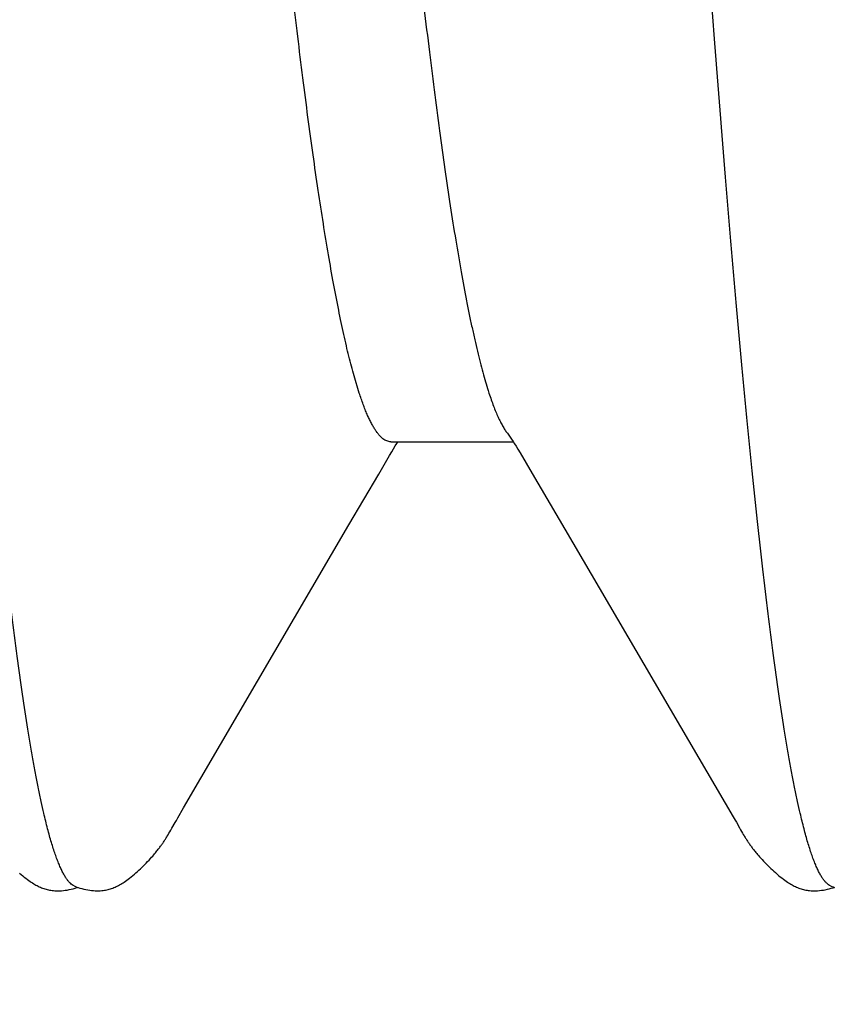
# Model space of a CAD drawing. Units: inches. Extents: x 75.7 to 88.8, y 303 to 313.4.
# Drawn here: x 85.2 to 85.3, y 306.8 to 306.8 of the extents above; entities that cross this region are included whole.
import ezdxf

# ---------------------------------------------------------------- set-up
doc = ezdxf.new("R2010")
doc.units = ezdxf.units.IN
doc.header["$MEASUREMENT"] = 0
doc.layers.add('Fastener', color=9, linetype='Continuous')
doc.layers.add('HATCH', color=9, linetype='Continuous', lineweight=0)
doc.layers.add('SCREW', color=9, linetype='Continuous', lineweight=0)

# ---------------------------------------------------------------- blocks, each defined once
blk = doc.blocks.new('0.25-14 x 1.125 HWH Steel Fastener')
at = {"layer": 'Fastener', "linetype": 'Continuous'}
for p, q in [((0.3099409118494805, 0.1237241666000273), (0.3098396815003071, 0.12376041790003)), ((0.3099422879004123, 0.1237697002000004), (0.3098767844003305, 0.1237471311000036)), ((0.3100293678999151, 0.1236892777000094), (0.3099409118494805, 0.1237241666000273)), ((0.3100606610005343, 0.1238064548000466), (0.3099422879004123, 0.1237697002000004)), ((0.3101058417996683, 0.1236562556499621), (0.3100293678999151, 0.1236892777000094)), ((0.3101876138498483, 0.1238416494500143), (0.3100606610005343, 0.1238064548000466)), ((0.31031929530036, 0.1238738472500245), (0.3101876138498483, 0.1238416494500143)), ((0.3104519342505228, 0.1239019749499448), (0.31031929530036, 0.1238738472500245)), ((0.3105823630994564, 0.1239254009500428), (0.3104519342505228, 0.1239019749499448)), ((0.3107107526993786, 0.1239442889999509), (0.3105823630994564, 0.1239254009500428)), ((0.3108367230506701, 0.1239587569000378), (0.3107107526993786, 0.1239442889999509)), ((0.3109591410502617, 0.1239688730499893), (0.3108367230506701, 0.1239587569000378)), ((0.3110769595496095, 0.1239748084500434), (0.3109591410502617, 0.1239688730499893)), ((0.3111894057001336, 0.1239768366499447), (0.3110769595496095, 0.1239748084500434)), ((0.3112959727004636, 0.123975302100007), (0.3111894057001336, 0.1239768366499447)), ((0.3113963958494423, 0.1239705897500016), (0.3112959727004636, 0.123975302100007)), ((0.3114906164992135, 0.1239630978999458), (0.3113963958494423, 0.1239705897500016)), ((0.3115787412498321, 0.123953216149971), (0.3114906164992135, 0.1239630978999458)), ((0.3116629828491568, 0.1239410151999891), (0.3115787412498321, 0.123953216149971)), ((0.3117451329508185, 0.1239264637499673), (0.3116629828491568, 0.1239410151999891)), ((0.3118253559005097, 0.1239096923000034), (0.3117451329508185, 0.1239264637499673)), ((0.3119040974506788, 0.1238907417000519), (0.3118253559005097, 0.1239096923000034)), ((0.3119816410508065, 0.1238696466499505), (0.3119040974506788, 0.1238907417000519)), ((0.3120581368493731, 0.123846452849989), (0.3119816410508065, 0.1238696466499505)), ((0.3121337361499172, 0.1238211907000277), (0.3120581368493731, 0.123846452849989)), ((0.3122085933500784, 0.1237938750000467), (0.3121337361499172, 0.1238211907000277)), ((0.3122828688501613, 0.1237645032000501), (0.3122085933500784, 0.1237938750000467)), ((0.312356732400076, 0.1237330538999686), (0.3122828688501613, 0.1237645032000501)), ((0.3124303672993847, 0.1236994837499878), (0.312356732400076, 0.1237330538999686)), ((0.3125039754504542, 0.1236637236499973), (0.3124303672993847, 0.1236994837499878)), ((0.3125777846998972, 0.1236256731499452), (0.3125039754504542, 0.1236637236499973)), ((0.3572574532990984, 0.1236653441500266), (0.3571831097997347, 0.1236272574999475)), ((0.3573317390491866, 0.1237011725499997), (0.3572574532990984, 0.1236653441500266)), ((0.357406202250786, 0.123734834950028), (0.3573317390491866, 0.1237011725499997)), ((0.3574810369500483, 0.1237663846000032), (0.357406202250786, 0.123734834950028)), ((0.3575564163002127, 0.1237958492499729), (0.3574810369500483, 0.1237663846000032)), ((0.3576325031499437, 0.1238232368499439), (0.3575564163002127, 0.1237958492499729)), ((0.3577094532993215, 0.1238485379000167), (0.3576325031499437, 0.1238232368499439)), ((0.3577874184502434, 0.1238717267999618), (0.3577094532993215, 0.1238485379000167)), ((0.3578665485001693, 0.1238927628500051), (0.3577874184502434, 0.1238717267999618)), ((0.3579469937994872, 0.1239115908000485), (0.3578665485001693, 0.1238927628500051)), ((0.3580289069504943, 0.1239281408500119), (0.3579469937994872, 0.1239115908000485)), ((0.3581124255506438, 0.1239423258499528), (0.3580289069504943, 0.1239281408500119)), ((0.3581982316500216, 0.1239541142000462), (0.3581124255506438, 0.1239423258499528)), ((0.3582893886996317, 0.1239636693500188), (0.3581982316500216, 0.1239541142000462)), ((0.3583865063992562, 0.1239706927500492), (0.3582893886996317, 0.1239636693500188)), ((0.3584896077500161, 0.1239748008999868), (0.3583865063992562, 0.1239706927500492)), ((0.358598543849439, 0.1239756082500207), (0.3584896077500161, 0.1239748008999868)), ((0.3587129560000903, 0.1239727496999876), (0.358598543849439, 0.1239756082500207)), ((0.3588322436498856, 0.1239659074999508), (0.3587129560000903, 0.1239727496999876)), ((0.3589555431499321, 0.1239548420500114), (0.3588322436498856, 0.1239659074999508)), ((0.3590817225503997, 0.1239394235999498), (0.3589555431499321, 0.1239548420500114)), ((0.3592094809991977, 0.1239196479000384), (0.3590817225503997, 0.1239394235999498)), ((0.3593398760494892, 0.1238951802499741), (0.3592094809991977, 0.1239196479000384)), ((0.3594714623504842, 0.1238661584500278), (0.3593398760494892, 0.1238951802499741)), ((0.3596006261996081, 0.123833384500017), (0.3594714623504842, 0.1238661584500278)), ((0.3597236498499115, 0.1237980254500144), (0.3596006261996081, 0.123833384500017)), ((0.3598372164506145, 0.1237614763000465), (0.3597236498499115, 0.1237980254500144)), ((0.3599389636001433, 0.1237251347999972), (0.3598372164506145, 0.1237614763000465)), ((0.3599344035501417, 0.1237670361000482), (0.3598772058503528, 0.12374719310003)), ((0.3600511514996469, 0.123803585050041), (0.3599344035501417, 0.1237670361000482)), ((0.3600278893991344, 0.1236901388000433), (0.3599389636001433, 0.1237251347999972)), ((0.3601061920508073, 0.1236563625500366), (0.3600278893991344, 0.1236901388000433)), ((0.3601766561005206, 0.123838722849996), (0.3600511514996469, 0.123803585050041)), ((0.3603071624002041, 0.1238710177000257), (0.3601766561005206, 0.123838722849996)), ((0.3604389492993505, 0.1238993818500376), (0.3603071624002041, 0.1238710177000257)), ((0.360568772550323, 0.1239231419999669), (0.3604389492993505, 0.1238993818500376)), ((0.3606965338494774, 0.1239423991499962), (0.360568772550323, 0.1239231419999669)), ((0.3608220304995484, 0.123957291100055), (0.3606965338494774, 0.1239423991499962)), ((0.3609441821990913, 0.1239678767500436), (0.3608220304995484, 0.123957291100055)), ((0.3610619248502189, 0.123974307200001), (0.3609441821990913, 0.1239678767500436)), ((0.3611744614008785, 0.1239768377499786), (0.3610619248502189, 0.123974307200001)), ((0.3612812567498622, 0.1239757974500435), (0.3611744614008785, 0.1239768377499786)), ((0.3613820162008778, 0.1239715593000028), (0.3612812567498622, 0.1239757974500435)), ((0.361476652100464, 0.1239645131499856), (0.3613820162008778, 0.1239715593000028)), ((0.3615652436492383, 0.1239550436999934), (0.361476652100464, 0.1239645131499856)), ((0.3616494200996385, 0.1239433071999656), (0.3615652436492383, 0.1239550436999934)), ((0.3617314713992528, 0.1239292254000475), (0.3616494200996385, 0.1239433071999656)), ((0.3618115908502659, 0.123912925350055), (0.3617314713992528, 0.1239292254000475)), ((0.3618901604495477, 0.1238944657000047), (0.3618115908502659, 0.123912925350055)), ((0.3619675245990948, 0.1238738710500229), (0.3618901604495477, 0.1238944657000047)), ((0.3620438305497373, 0.1238511885500202), (0.3619675245990948, 0.1238738710500229)), ((0.3621192261507531, 0.1238264506499718), (0.3620438305497373, 0.1238511885500202)), ((0.3621938621508889, 0.1237996744499696), (0.3621192261507531, 0.1238264506499718)), ((0.3622678948504472, 0.1237708607000059), (0.3621938621508889, 0.1237996744499696)), ((0.3623414889498235, 0.1237399919499467), (0.3622678948504472, 0.1237708607000059)), ((0.3624148217004404, 0.1237070298000162), (0.3623414889498235, 0.1237399919499467)), ((0.3624880875995586, 0.1236719116000131), (0.3624148217004404, 0.1237070298000162)), ((0.3625615050495981, 0.1236345451500256), (0.3624880875995586, 0.1236719116000131)), ((0.3626353251002001, 0.1235948016500288), (0.3625615050495981, 0.1236345451500256)), ((0.3126520584501122, 0.1235851924500366), (0.3125777846998972, 0.1236256731499452)), ((0.3127271087996633, 0.1235420911499432), (0.3126520584501122, 0.1235851924500366)), ((0.3128033161501662, 0.1234961113500503), (0.3127271087996633, 0.1235420911499432)), ((0.3128811572005361, 0.1234469031500112), (0.3128033161501662, 0.1234961113500503)), ((0.3129612485008693, 0.1233939861499493), (0.3128811572005361, 0.1234469031500112)), ((0.3130444133003039, 0.1233366906000128), (0.3129612485008693, 0.1233939861499493)), ((0.3131317879506241, 0.1232740629500313), (0.3130444133003039, 0.1233366906000128)), ((0.3132248952006194, 0.1232047892500532), (0.3131317879506241, 0.1232740629500313)), ((0.313326031100587, 0.1231268824999461), (0.3132248952006194, 0.1232047892500532)), ((0.313432405999265, 0.123042303050056), (0.313326031100587, 0.1231268824999461)), ((0.3135382006494183, 0.122955586699959), (0.313432405999265, 0.123042303050056)), ((0.356336153099619, 0.1230515600500439), (0.3562326122500963, 0.1229669204999482)), ((0.3564402291503939, 0.1231341456499422), (0.356336153099619, 0.1230515600500439)), ((0.3565395507503126, 0.1232104939000465), (0.3564402291503939, 0.1231341456499422)), ((0.3566313657502178, 0.1232786286500414), (0.3565395507503126, 0.1232104939000465)), ((0.35671762290076, 0.1233402730000535), (0.3566313657502178, 0.1232786286500414)), ((0.3567999621500348, 0.1233968174999518), (0.35671762290076, 0.1233402730000535)), ((0.3568795109003986, 0.1234491929000114), (0.3567999621500348, 0.1233968174999518)), ((0.3569570725994708, 0.1234980376999602), (0.3568795109003986, 0.1234491929000114)), ((0.357033240599776, 0.1235437994999984), (0.3569570725994708, 0.1234980376999602)), ((0.3571084678005718, 0.1235867967999411), (0.357033240599776, 0.1235437994999984)), ((0.3571831097997347, 0.1236272574999475), (0.3571084678005718, 0.1235867967999411)), ((0.3627098436500091, 0.1235525051499735), (0.3626353251002001, 0.1235948016500288)), ((0.3627854187507182, 0.1235074177999422), (0.3627098436500091, 0.1235525051499735)), ((0.3628624960492743, 0.1234592174499767), (0.3627854187507182, 0.1235074177999422)), ((0.3629416472995217, 0.1234074640999552), (0.3628624960492743, 0.1234592174499767)), ((0.3630236293502094, 0.1233515471999453), (0.3629416472995217, 0.1234074640999552)), ((0.3631094779993873, 0.1232906031000311), (0.3630236293502094, 0.1233515471999453)), ((0.3632006025491137, 0.1232234241499555), (0.3631094779993873, 0.1232906031000311)), ((0.363299002750864, 0.1231482744999539), (0.3632006025491137, 0.1232234241499555)), ((0.363404597799672, 0.1230649865500482), (0.363299002750864, 0.1231482744999539)), ((0.3635101344007126, 0.1229791613999396), (0.363404597799672, 0.1230649865500482)), ((0.3136432857991167, 0.1228668932000119), (0.3135382006494183, 0.122955586699959)), ((0.3137475546500355, 0.1227763754500302), (0.3136432857991167, 0.1228668932000119)), ((0.3138508994998119, 0.1226841976000514), (0.3137475546500355, 0.1227763754500302)), ((0.3139532106506522, 0.122590535549989), (0.3138508994998119, 0.1226841976000514)), ((0.3140543755998806, 0.1224955781500512), (0.3139532106506522, 0.122590535549989)), ((0.3141542780995223, 0.1223995277499625), (0.3140543755998806, 0.1224955781500512)), ((0.3142527979998704, 0.1223026003500536), (0.3141542780995223, 0.1223995277499625)), ((0.3555349670004944, 0.122332513500055), (0.3554395159499109, 0.1222370834999538)), ((0.3556315198493394, 0.1224269417999722), (0.3555349670004944, 0.122332513500055)), ((0.3557291525503388, 0.1225202694499785), (0.3556315198493394, 0.1224269417999722)), ((0.3558278413493099, 0.1226123970999424), (0.3557291525503388, 0.1225202694499785)), ((0.3559275605493895, 0.1227032253500511), (0.3558278413493099, 0.1226123970999424)), ((0.3560282825001195, 0.1227926546999925), (0.3559275605493895, 0.1227032253500511)), ((0.3561299771008635, 0.1228805859999511), (0.3560282825001195, 0.1227926546999925)), ((0.3562326122500963, 0.1229669204999482), (0.3561299771008635, 0.1228805859999511)), ((0.3636149857993587, 0.1228913439000507), (0.3635101344007126, 0.1229791613999396)), ((0.3637190476001706, 0.1228016819000004), (0.3636149857993587, 0.1228913439000507)), ((0.3143498111494409, 0.1222050259999605), (0.3142527979998704, 0.1223026003500536)), ((0.3144451893494988, 0.1221070481999504), (0.3143498111494409, 0.1222050259999605)), ((0.3145388379507494, 0.1220088844499969), (0.3144451893494988, 0.1221070481999504)), ((0.314630694949301, 0.1219107228999974), (0.3145388379507494, 0.1220088844499969)), ((0.3147173246507009, 0.1218164166499491), (0.314630694949301, 0.1219107228999974)), ((0.3147945172495383, 0.121730773299987), (0.3147173246507009, 0.1218164166499491)), ((0.3148638319507882, 0.1216523849999476), (0.3147945172495383, 0.121730773299987)), ((0.3549884825497429, 0.1217582670999491), (0.3549151498991705, 0.1216757109000355)), ((0.3550702648499282, 0.1218485698000222), (0.3549884825497429, 0.1217582670999491)), ((0.3551600811497337, 0.1219458890500391), (0.3550702648499282, 0.1218485698000222)), ((0.3552519997501804, 0.1220436140499714), (0.3551600811497337, 0.1219458890500391)), ((0.3553451867992408, 0.1221407504499439), (0.3552519997501804, 0.1220436140499714)), ((0.3554395159499109, 0.1222370834999538), (0.3553451867992408, 0.1221407504499439)), ((0.3149266997497762, 0.1215799260500035), (0.3148638319507882, 0.1216523849999476)), ((0.3149842692000675, 0.1215123236499949), (0.3149266997497762, 0.1215799260500035)), ((0.3150374383494636, 0.1214487354000084), (0.3149842692000675, 0.1215123236499949)), ((0.3150868585998978, 0.1213885628000071), (0.3150374383494636, 0.1214487354000084)), ((0.3151330451491958, 0.1213313350499448), (0.3150868585998978, 0.1213885628000071)), ((0.3151764209505927, 0.1212766641499456), (0.3151330451491958, 0.1213313350499448)), ((0.3152173249000043, 0.1212242422999452), (0.3151764209505927, 0.1212766641499456)), ((0.315256038100415, 0.1211738145999561), (0.3152173249000043, 0.1212242422999452)), ((0.3152930693995586, 0.1211248047500249), (0.315256038100415, 0.1211738145999561)), ((0.3153293808500166, 0.1210759995500439), (0.3152930693995586, 0.1211248047500249)), ((0.3153650785006903, 0.1210272939999868), (0.3153293808500166, 0.1210759995500439)), ((0.3544000772999425, 0.1210358283500454), (0.354365481500281, 0.1209880218499393)), ((0.3544353295001201, 0.1210838381999793), (0.3544000772999425, 0.1210358283500454)), ((0.3544712928996887, 0.1211320867499808), (0.3544353295001201, 0.1210838381999793)), ((0.3545084979996318, 0.1211812320000263), (0.3544712928996887, 0.1211320867499808)), ((0.3545478332998755, 0.1212323690499488), (0.3545084979996318, 0.1211812320000263)), ((0.3545895770002971, 0.121285754649989), (0.3545478332998755, 0.1212323690499488)), ((0.3546340589491592, 0.1213416911499507), (0.3545895770002971, 0.121285754649989)), ((0.3546816866492009, 0.1214005541500001), (0.3546340589491592, 0.1213416911499507)), ((0.3547329594493931, 0.1214628025500133), (0.3546816866492009, 0.1214005541500001)), ((0.3547884414492728, 0.1215289397999868), (0.3547329594493931, 0.1214628025500133)), ((0.3548488606993487, 0.1215996255999698), (0.3547884414492728, 0.1215289397999868)), ((0.3549151498991705, 0.1216757109000355), (0.3548488606993487, 0.1215996255999698)), ((0.31540020760076, 0.1209786596499498), (0.3153650785006903, 0.1210272939999868)), ((0.315434812249805, 0.1209300660000281), (0.31540020760076, 0.1209786596499498)), ((0.3154689358507312, 0.120881480400044), (0.315434812249805, 0.1209300660000281)), ((0.3155026213498786, 0.1208328673500318), (0.3154689358507312, 0.120881480400044)), ((0.3155359038992174, 0.1207841999499806), (0.3155026213498786, 0.1208328673500318)), ((0.3155687871494592, 0.1207354956500239), (0.3155359038992174, 0.1207841999499806)), ((0.3156012667495816, 0.1206867838000107), (0.3155687871494592, 0.1207354956500239)), ((0.3156333383503807, 0.120638094449987), (0.3156012667495816, 0.1206867838000107)), ((0.3156649971497245, 0.1205894583999907), (0.3156333383503807, 0.120638094449987)), ((0.3156962383000064, 0.120540907350005), (0.3156649971497245, 0.1205894583999907)), ((0.3157270564497594, 0.1204924740000024), (0.3156962383000064, 0.120540907350005)), ((0.3157574458491581, 0.1204441920499448), (0.3157270564497594, 0.1204924740000024)), ((0.3157874002008612, 0.1203960965999613), (0.3157574458491581, 0.1204441920499448)), ((0.3158169124508277, 0.1203482239999403), (0.3157874002008612, 0.1203960965999613)), ((0.3539863603000413, 0.1204192177000323), (0.3539567108000483, 0.1203713041500123)), ((0.354016185450746, 0.1204669229000501), (0.3539863603000413, 0.1204192177000323)), ((0.3540462048495101, 0.1205144365500246), (0.354016185450746, 0.1204669229000501)), ((0.3540764708504867, 0.1205618271500271), (0.3540462048495101, 0.1205144365500246)), ((0.3541070176997891, 0.1206091317500295), (0.3540764708504867, 0.1205618271500271)), ((0.3541378787504073, 0.1206563841000161), (0.3541070176997891, 0.1206091317500295)), ((0.3541690869005834, 0.1207036152000001), (0.3541378787504073, 0.1206563841000161)), ((0.3542006749994471, 0.120750853550021), (0.3541690869005834, 0.1207036152000001)), ((0.354232675899766, 0.1207981257000483), (0.3542006749994471, 0.120750853550021)), ((0.3542651226998714, 0.1208454560500059), (0.354232675899766, 0.1207981257000483)), ((0.3542980490001355, 0.1208928674500385), (0.3542651226998714, 0.1208454560500059)), ((0.3543314889502653, 0.1209403809499463), (0.3542980490001355, 0.1208928674500385)), ((0.354365481500281, 0.1209880218499393), (0.3543314889502653, 0.1209403809499463)), ((0.3158746575991245, 0.1202531707999697), (0.3158169124508277, 0.1203482239999403)), ((0.3159318449506827, 0.1201572684999519), (0.3158746575991245, 0.1202531707999697)), ((0.315991220100841, 0.1200559617000181), (0.3159318449506827, 0.1201572684999519)), ((0.3160549200001697, 0.1199455321500409), (0.315991220100841, 0.1200559617000181)), ((0.3161236827490939, 0.119824655699972), (0.3160549200001697, 0.1199455321500409)), ((0.3163346766505128, 0.1194495126500215), (0.3161236827490939, 0.119824655699972)), ((0.3536429497507925, 0.1198368558000311), (0.3534268023995537, 0.1194515372000069)), ((0.3537155156991503, 0.119964356100013), (0.3536429497507925, 0.1198368558000311)), ((0.3537796371001605, 0.1200753220000479), (0.3537155156991503, 0.119964356100013)), ((0.3538396269505029, 0.1201774238500093), (0.3537796371001605, 0.1200753220000479)), ((0.3538979287495749, 0.1202748879500177), (0.3538396269505029, 0.1201774238500093)), ((0.3539567108000483, 0.1203713041500123), (0.3538979287495749, 0.1202748879500177)), ((0.3164170845502667, 0.1193051627500381), (0.3163346766505128, 0.1194495126500215)), ((0.3165411237005173, 0.119091004449956), (0.3164170845502667, 0.1193051627500381)), ((0.327671392400589, 0.1000737187499681), (0.3165411237005173, 0.119091004449956)), ((0.3532506310002645, 0.1191435936500511), (0.3528748297503626, 0.1185005465999893)), ((0.3533534451999003, 0.1193222900000137), (0.3532506310002645, 0.1191435936500511)), ((0.3534268023995537, 0.1194515372000069), (0.3533534451999003, 0.1193222900000137)), ((0.3528748297503626, 0.1185005465999893), (0.3419506527006888, 0.09980072840005505)), ((0.3298342556499847, 0.09639861050004583), (0.327671392400589, 0.1000737187499681)), ((0.3419506527006888, 0.09980072840005505), (0.339969869950437, 0.09643639304999851)), ((0.3306339182508964, 0.09502552275000653), (0.3298342556499847, 0.09639861050004583)), ((0.339969869950437, 0.09643639304999851), (0.339259004649648, 0.09521564409999428)), ((0.3307711915003892, 0.09479459434999171), (0.3306339182508964, 0.09502552275000653)), ((0.339259004649648, 0.09521564409999428), (0.3391157018995727, 0.09497152464996361)), ((0.3308893442008412, 0.09460018950005633), (0.3307711915003892, 0.09479459434999171)), ((0.3309954068499792, 0.09443012334998002), (0.3308893442008412, 0.09460018950005633)), ((0.3310946002493438, 0.09427559735001978), (0.3309954068499792, 0.09443012334998002)), ((0.3387746131993481, 0.09441231494997737), (0.3387011754002742, 0.0942983587500521)), ((0.3388791640009003, 0.09457934664999357), (0.3387746131993481, 0.09441231494997737)), ((0.3389912216498487, 0.09476302124994618), (0.3388791640009003, 0.09457934664999357)), ((0.3391157018995727, 0.09497152464996361), (0.3389912216498487, 0.09476302124994618)), ((0.3391784106006526, 0.0942983587500521), (0.3310799892497016, 0.0942983587500521)), ((0.3311898191495857, 0.09413190384998416), (0.3310946002493438, 0.09427559735001978)), ((0.3312826744495396, 0.09399653465004576), (0.3311898191495857, 0.09413190384998416)), ((0.3313744738497917, 0.0938675812500378), (0.3312826744495396, 0.09399653465004576)), ((0.3314672578999307, 0.0937423290499737), (0.3313744738497917, 0.0938675812500378)), ((0.3314852157491259, 0.0937186845000042), (0.3314672578999307, 0.0937423290499737)), ((0.3412614253993524, 0.09108508539998184), (0.3416087195491855, 0.08993382610003664))]:
    blk.add_line(p, q, dxfattribs=at)
blk.add_arc((0.3097329422507755, 0.08360180094996394), 0.0241425752, 17.63755047090078, 18.05773647729978, dxfattribs=at)
for points, knots in [([(0.3101058417996683, 0.1236562556499621), (0.3101499908007099, 0.1236363287999893), (0.3102391709508083, 0.1235839619499757), (0.3103654501501296, 0.1234785570500208), (0.3104911596492457, 0.1233428586999707), (0.3106164637501934, 0.1231769546500345), (0.3107415441008925, 0.1229808501999514), (0.3108664891005901, 0.1227545790500244), (0.3109913545995369, 0.1224981839000066), (0.3111161725992133, 0.1222117292500116), (0.3112409655495867, 0.1218952933500077), (0.3113657558496925, 0.1215489582499458), (0.3114905636994081, 0.1211727854999936), (0.3116153909995774, 0.1207668078000097), (0.311740255650875, 0.1203310447999684), (0.3119117684491357, 0.1196917815999541), (0.3120327841006656, 0.1191954672500515), (0.3121119290499337, 0.1188544054000431)], [0, 0, 0, 0, 0.0274136452, 0.0581313209, 0.09280319029999999, 0.1318737725, 0.1756475174, 0.2243349941, 0.2780822509, 0.3369914495, 0.401134358, 0.4705612649, 0.5453114981, 0.6254228075, 0.7109258517, 0.8018449129999999, 1, 1, 1, 1]), ([(0.3601061920508073, 0.1236563625500366), (0.3601502513993182, 0.1236364763999518), (0.3602392678494653, 0.1235842105500069), (0.3603653420996125, 0.123478972450016), (0.3604908990491822, 0.1233434125000485), (0.3606161121006153, 0.1231775805000552), (0.3607411673492606, 0.1229814643500049), (0.36086614775013, 0.1227550969000504), (0.3609910946997843, 0.1224985282999569), (0.3611160262498743, 0.1222118319000174), (0.3612409510005818, 0.1218950950500357), (0.3613658737504011, 0.1215484157499986), (0.3614907958508411, 0.1211718967000479), (0.3616157081505662, 0.1207656415499514), (0.3617406081993977, 0.1203297567000163), (0.3619120105504408, 0.1196908995999593), (0.3620329061996017, 0.1191950429499684), (0.3621119290492061, 0.1188544054000431)], [0, 0, 0, 0, 0.0273587952, 0.0580251779, 0.0926566885, 0.1317061807, 0.1754815921, 0.2241907997, 0.2779768901, 0.3369392298, 0.4011469637, 0.4706478845, 0.5454746062, 0.6256489592, 0.7111844295, 0.802088088, 1, 1, 1, 1]), ([(0.3121119290499337, 0.1188544054000431), (0.3121723664007732, 0.1185938933499529), (0.3122928549491917, 0.118053270850055), (0.3124676392508263, 0.1172119110999574), (0.3126426888502465, 0.1163124420500026), (0.3128180235999025, 0.1153549905500313), (0.3129936581008224, 0.1143397444000129), (0.3132342660992435, 0.1128725248499904), (0.3135339903001295, 0.1108970491000036), (0.3138860840008419, 0.1083598064999478), (0.3142384229504387, 0.1056084314500367), (0.3145905015007884, 0.102652846150022), (0.3149418427001365, 0.09950176165000357), (0.3152927090995945, 0.0961611074500297), (0.3156436385506822, 0.09263464920002207), (0.3159948255997733, 0.08892597174997263), (0.3163461999502033, 0.08504048580005019), (0.3166976983993663, 0.0809868576000099), (0.31717445375034, 0.075275329100009), (0.3176419390001683, 0.069368524850006), (0.3181039781502477, 0.06327687639998203), (0.3184558741995716, 0.05851365429998623), (0.3188077416998567, 0.0536367331000065), (0.3192809621505148, 0.04693684275002852), (0.3198703874004423, 0.03834873560003871), (0.3205714606501715, 0.02783682954998312), (0.3212723071992514, 0.01711339300004511), (0.3219726904007985, 0.006262798549983017), (0.3226726364500792, -0.004629423449955539), (0.3233727476999775, -0.01548549234996699), (0.3240734482005792, -0.02623581410000497), (0.3246624018993316, -0.03509591819999969), (0.3251359410005534, -0.04207435575006002), (0.3256013556001562, -0.04882555804999811), (0.3261799439005699, -0.05699376245001986), (0.3268800252008077, -0.06643332680005187), (0.3274716166997678, -0.07398055154999383), (0.3279473928505467, -0.07974184099998638), (0.3282987510501698, -0.08384060875005162), (0.328650532550455, -0.08778085205005937), (0.3290024639500189, -0.0915517678499782), (0.3293543264007894, -0.09514235954998185), (0.329705930849741, -0.09854433564998999), (0.3300572837997606, -0.101752167150039), (0.3304085584004497, -0.1047612093500447), (0.3307599406507507, -0.1075665487500146), (0.3311113387499063, -0.1101620714999854), (0.3314104961991688, -0.1121897571000545), (0.3316509392498119, -0.1137012255500167), (0.331826803399963, -0.1147510327999726), (0.3320025359007559, -0.1157440846500322), (0.3321781601007388, -0.1166801793500554), (0.3323536838997825, -0.1175590866499761), (0.3325291149503755, -0.1183805163999523), (0.3327044631005265, -0.1191441181499613), (0.3328797278500133, -0.1198495152000305), (0.3330549069505651, -0.1204963493499918), (0.3332300245492661, -0.1210843362999867), (0.333405075400151, -0.1216133197000318), (0.3335800774002564, -0.122083212949974), (0.3337302867494145, -0.1224359945999822), (0.3338514147508249, -0.1226877697999953), (0.3339393742007815, -0.1228556521999735), (0.334027366949158, -0.1230086532000314), (0.3341154054996878, -0.1231467350499997), (0.3342035082005168, -0.1232698663000065), (0.3342916768997384, -0.1233779981499765), (0.3343800152997574, -0.1234711414499543), (0.3344932713498565, -0.1235710850500027), (0.3345857417498337, -0.1236304085499569), (0.3346490707008343, -0.123658397249983)], [0, 0, 0, 0, 0.0032879286, 0.006809427099999999, 0.0105646578, 0.0145536607, 0.0187763586, 0.0232318263, 0.0328331515, 0.0433408834, 0.0547242499, 0.0669356513, 0.07993486150000001, 0.0937050334, 0.1082330211, 0.1235048837, 0.139505209, 0.1561979636, 0.1735291526, 0.2099697479, 0.229045914, 0.2486380587, 0.2686907664, 0.2891610864, 0.3312150865, 0.3745255868, 0.418686838, 0.4633356936, 0.5082059002, 0.5528775444, 0.5970829601, 0.6406562356000001, 0.662048494, 0.6830766926999999, 0.7238559231999999, 0.7627240020999999, 0.7994499709999999, 0.8169295357999999, 0.8337972339, 0.8500270158, 0.8655654499, 0.8803601068000001, 0.8943828437000001, 0.9076136355, 0.9200343887000001, 0.9316283994, 0.9423729058, 0.9522356, 0.956826807, 0.9611891478, 0.9653221458, 0.9692253894, 0.9728985335, 0.9763409695, 0.9795518629000001, 0.982530549, 0.9852766135, 0.9877901373000001, 0.9900724365000001, 0.9921257484999999, 0.9939533311, 0.9947840070999999, 0.9955602481999999, 0.9962829777, 0.9969533327, 0.9975728006999999, 0.9981433367, 0.9986675184, 0.9991487511, 1, 1, 1, 1]), ([(0.3621119290492061, 0.1188544054000431), (0.362172479450237, 0.1185934029999771), (0.3622931312002038, 0.1180519959499406), (0.3624680513003113, 0.1172098636999408), (0.3626430506501492, 0.116310549800005), (0.3628181171006872, 0.1153545091500519), (0.3629932426993037, 0.1143421896499603), (0.3632326994993491, 0.1128820751499688), (0.3635306101004971, 0.1109191414500401), (0.3638806542494422, 0.1083998927499579), (0.3642313059499429, 0.1056670074000294), (0.3645821987502131, 0.1027256406999868), (0.3649330550997547, 0.0995828474000291), (0.3652838993002661, 0.09624708820001615), (0.365634654299356, 0.09272635214995262), (0.3659853452008974, 0.08902691809998942), (0.3663361850994988, 0.08515342470002452), (0.3666873707006744, 0.0811099953999701), (0.3670390268507617, 0.07690141734997269), (0.3673913226994046, 0.0725340359999791), (0.3678687460997025, 0.06642341350004699), (0.3684627747497871, 0.05847724549994382), (0.3691648123003688, 0.04862794519999625), (0.3698658543507918, 0.03841540534995147), (0.3705665211491578, 0.02791127900002266), (0.3711487173495698, 0.01900592729998607), (0.3716157793496677, 0.01179273260004265), (0.3723186723000254, 0.0008878022999851964), (0.3731329147994984, -0.01180348540003706), (0.3740713549505017, -0.02620486269995581), (0.3747725670000364, -0.03675549415004298), (0.3754731295503007, -0.04700909309997314), (0.3761723686493497, -0.05689137574995584), (0.3767637179498706, -0.06486732960001973), (0.3772395088999474, -0.07101827445001163), (0.3775921355500031, -0.07543872464998458), (0.3779450941492541, -0.07971477805006089), (0.3782980821506499, -0.08383411180000166), (0.378650767099316, -0.08778463930002545), (0.379002931249488, -0.09155636920002053), (0.3793543988504098, -0.095142357550003), (0.3797053734506335, -0.09853885154996078), (0.380056359250375, -0.1017435730999523), (0.3803538485008175, -0.10429251475), (0.3805928640995262, -0.1062327697500223), (0.380769150049673, -0.1076116045500157), (0.3809454537495185, -0.1089375318499606), (0.3811755777005601, -0.1105978688000278), (0.3814097541999217, -0.1121846258999994), (0.3816502492500149, -0.113696556500031), (0.381826226850535, -0.1147473784500335), (0.3820021236006141, -0.1157417570000234), (0.3821779769004934, -0.1166793803499786), (0.3823538185497455, -0.1175599474499904), (0.382529672999226, -0.1183831091500451), (0.3827055228503013, -0.1191484403500453), (0.3828813214004185, -0.1198554415000217), (0.3830570128502586, -0.1205035852000265), (0.3832325542498438, -0.1210923962499919), (0.3834079432508588, -0.1216215803000296), (0.3835831412507105, -0.1220910352500368), (0.3837334234503942, -0.1224430838999524), (0.3838545208491269, -0.122694025400051), (0.3839423822992103, -0.122861147449953), (0.3840302305507066, -0.1230133337500092), (0.3841180755007372, -0.1231505843500145), (0.3842059390008217, -0.1232728987999963), (0.3842938234502071, -0.1233802568999636), (0.3843818315508543, -0.1234726961999968), (0.3844946152494231, -0.1235718723499986), (0.3845866150495567, -0.1236307383500161), (0.3846495876496192, -0.1236585703500168)], [0, 0, 0, 0, 0.0032941084, 0.0068192626, 0.0105742736, 0.0145578268, 0.0187685133, 0.0232048947, 0.0327487884, 0.043177205, 0.05447468320000001, 0.0666231046, 0.0795957929, 0.0933534171, 0.1078605056, 0.123095503, 0.1390397863, 0.1556779141, 0.1729944137, 0.1909622973, 0.2095469415, 0.2483502266, 0.2889286176, 0.3309460181, 0.3742034645, 0.4183583239, 0.4406663933, 0.4630716585, 0.5527069918999999, 0.5970199676, 0.6405045964, 0.6827076371999999, 0.723376439, 0.7623057322, 0.7810367221, 0.7992249540999999, 0.8168254544, 0.8337872922, 0.8500555283, 0.8655881879999999, 0.8803602972, 0.8943544681000001, 0.9075684423, 0.9199960127, 0.9259047387999999, 0.9316031143000001, 0.9370859945000001, 0.9423497115, 0.9522111745, 0.9568049459, 0.9611716361, 0.9653102263, 0.969219915, 0.9728999875, 0.9763497993000001, 0.9795682729, 0.9825540827, 0.9853061423, 0.9878237139, 0.9901071422, 0.9921588953, 0.9939826718000001, 0.9948107401999999, 0.9955839844, 0.9963034725, 0.9969704933, 0.9975866382999999, 0.9981539551999999, 0.9986751009, 0.9991535386, 1, 1, 1, 1]), ([(0.3326863661004609, 0.09108540080001148), (0.3326379744503356, 0.09123379375000695), (0.3325414630508021, 0.09151996144998975), (0.3323917649504438, 0.09193134559995997), (0.3322420435506501, 0.09231023639995328), (0.3320923086503171, 0.09265652584997497), (0.3319425693007361, 0.09297011499995733), (0.3317928148007923, 0.09325092755000242), (0.3316430147497158, 0.09349885915003142), (0.3315379088508053, 0.0936495898999965), (0.3314850570495764, 0.09371889260000899)], [0, 0, 0, 0, 0.1611273535, 0.3117325324, 0.4518727913, 0.5816305004, 0.7011217851, 0.8105102606, 0.9100278138, 1, 1, 1, 1]), ([(0.3391781118007202, 0.09429796200004148), (0.3392218048993527, 0.09429806970001664), (0.3393110069991963, 0.09428945199999816), (0.3394433085995843, 0.09425036685001942), (0.3395748815000843, 0.09418554559999848), (0.3397057680995204, 0.09409539385001153), (0.3398362034495221, 0.09398013775000891), (0.3399663797008543, 0.09383986889997686), (0.3400964344491513, 0.09367462410000371), (0.3402264453998214, 0.09348445445004927), (0.3403564455002197, 0.09326944304996232), (0.3404864297499444, 0.09302969484997448), (0.3406163820491201, 0.09276532510000379), (0.3407462789000419, 0.09247645539994664), (0.3408761001501261, 0.09216320675000134), (0.3410544597008993, 0.09169910779996826), (0.3411797034004849, 0.09133579224999266), (0.3412614684002619, 0.09108514144998026)], [0, 0, 0, 0, 0.0327819513, 0.0667388089, 0.1029660702, 0.1423655033, 0.185636094, 0.2333023794, 0.2857530163, 0.3432664546, 0.4060317074, 0.4741831443, 0.5478166354999999, 0.6269998039, 0.7117793087000001, 0.802189866, 1, 1, 1, 1]), ([(0.3556029985993518, -0.09429806219998227), (0.3555729864492605, -0.09429807494996112), (0.3555123552505393, -0.09429400800001986), (0.3554218164499616, -0.0942756892000034), (0.3553314077998948, -0.09424517645004471), (0.3552411899509025, -0.09420252419999997), (0.3551511490495614, -0.09414783745000932), (0.3550612614508282, -0.09408120675004739), (0.3549715012995875, -0.09400270314995396), (0.3548818481995113, -0.09391238470004737), (0.3547922825491696, -0.09381030359998022), (0.3546691237006598, -0.09365365159999328), (0.3545162569007516, -0.09342719635003505), (0.3543383712494688, -0.09311728465002034), (0.3541606661492551, -0.09276125240000965), (0.3539830478002841, -0.09235907225001938), (0.3538054218497564, -0.09191066719995433), (0.3536277298499044, -0.0914160511499631), (0.3534499348006648, -0.09087538015000973), (0.3532720292496379, -0.09028895339997689), (0.3530940387990995, -0.0896571485000095), (0.3529159842000809, -0.08898034209994421), (0.3527378682501876, -0.08825883429994974), (0.3525596757499443, -0.08749282079998011), (0.3523157438994531, -0.08638403370002834), (0.3520121781002672, -0.08488752574999125), (0.3516558430492296, -0.08296115200005261), (0.3512992443502299, -0.08086742324996976), (0.3509429081495909, -0.07861220785002843), (0.3505867147505342, -0.07619979524997689), (0.3502302468004928, -0.07363344539999161), (0.3498733649503265, -0.07091698010003711), (0.3495163127990963, -0.06805597585002943), (0.3491593778999231, -0.06505830260005041), (0.3488027665498521, -0.06193302575002235), (0.3484465975998319, -0.0586875425500466), (0.3480906552504166, -0.05532656510001743), (0.3476091678494413, -0.05063061914995615), (0.3470095867505734, -0.04451505619999807), (0.3462985833502898, -0.0369062748000033), (0.3455859855494055, -0.02898716414995306), (0.3448734811008762, -0.02083517549999669), (0.3439212280991342, -0.009717527050042918), (0.3429794431995106, 0.001476885749980283), (0.342032024400396, 0.0126693386999932), (0.3413213286494283, 0.02096449700002267), (0.3406103961006011, 0.02909522449999713), (0.3398992666498089, 0.03699516885001231), (0.3393001942495175, 0.04340322519999518), (0.3388187172495236, 0.04836669739995614), (0.3384618326508644, 0.05194871039998361), (0.3381052619006368, 0.05542348034998668), (0.3377488294991053, 0.05878550664999693), (0.337392260949855, 0.06203078440000809), (0.3370356272498611, 0.06515264054996805), (0.336679205600376, 0.06814194214996405), (0.3363230789000227, 0.07099125895001634), (0.3359671852995234, 0.07369665154999439), (0.3356112836991088, 0.07625577600003908), (0.3352549565006484, 0.07866537304994381), (0.3348980163991655, 0.08092041885004164), (0.3345407760498347, 0.08301444785001877), (0.3342366735505493, 0.08465439755002535), (0.3339923251496657, 0.08588005634999263), (0.3338134544992499, 0.08673397760003354), (0.3336348730008467, 0.08754301174997181), (0.3334566308494686, 0.08830669035000938), (0.333278750649697, 0.089024703400014), (0.3331012336493586, 0.08969690430001265), (0.3329240633502195, 0.090323219600009), (0.3328018871998211, 0.09072419184997216), (0.3327406179505488, 0.09091688479998083)], [0, 0, 0, 0, 0.0004805954, 0.0009696628, 0.0014752793, 0.0020047788, 0.0025644579, 0.003159544, 0.0037943066, 0.004472187700000001, 0.0051959416, 0.0059677636, 0.007661868499999999, 0.0095653544, 0.0116862993, 0.0140308749, 0.0166036396, 0.019408013, 0.0224457263, 0.025716748, 0.0292205399, 0.0329562472, 0.0369229698, 0.0411207426, 0.0455498585, 0.0551025946, 0.0655711761, 0.07691968469999999, 0.0891120159, 0.1021320073, 0.1159687296, 0.1306019692, 0.1460051456, 0.1621380894, 0.1789436062, 0.1963758476, 0.2144210028, 0.2330649515, 0.2719677671, 0.31282064, 0.3554374907, 0.399291384, 0.4438587968, 0.5341200027, 0.5791845874, 0.6237283422, 0.6674398071000001, 0.7098813768000001, 0.7507441944, 0.7705013363, 0.7897361619, 0.8083881145, 0.8264361249, 0.8438750359999999, 0.8606684554999999, 0.8767524439, 0.8920825815000001, 0.9066502668, 0.9204477254000001, 0.9334566808, 0.9456550232, 0.9570073568, 0.96747265, 0.9723625018000001, 0.977020222, 0.9814433111, 0.9856294206999999, 0.9895776012999999, 0.9932882801, 0.9967621156, 1, 1, 1, 1]), ([(0.291608761450334, 0.08993388024998694), (0.2916665681495942, 0.08972788635003326), (0.2917819459507882, 0.08930206200000157), (0.2919501038504677, 0.08864147655003762), (0.2921185648992832, 0.08793995830001222), (0.2923494647002371, 0.08692427214998588), (0.2926372663005168, 0.08555320874995687), (0.2929757174006227, 0.08378732455003046), (0.2933148472493485, 0.08186596584994277), (0.2936540762002551, 0.07979464180004925), (0.2939931197997794, 0.07757980750000115), (0.2943316138007503, 0.0752276536500176), (0.2946695785503834, 0.07274321135002992), (0.2950073287502164, 0.07012998394998249), (0.2953451673492964, 0.06739030635003473), (0.2956832725503773, 0.06452637840004627), (0.2960216450992448, 0.06154284100000496), (0.2964802582991979, 0.05734865165004521), (0.2970509201004461, 0.05185526155003117), (0.297725466749398, 0.04498957659995995), (0.2984003849996952, 0.03779711574998146), (0.2990753081503499, 0.03033165140004712), (0.2997503848000633, 0.02264799620002123), (0.3004251084494172, 0.01480420464997678), (0.3013259267991089, 0.004190763600036007), (0.3022201164494618, -0.006442952950010294), (0.3031214431503031, -0.01703004754995163), (0.3037964965005813, -0.0248370611500377), (0.3044728500008205, -0.03248025849995884), (0.3051492564500222, -0.03988786975003222), (0.3058240924492566, -0.04699338324996916), (0.3063932247005141, -0.05269986475002497), (0.3068501379493682, -0.05707973114999731), (0.3071878561495396, -0.06021447750003972), (0.3075256638003339, -0.06324152839999897), (0.3078638358001626, -0.06615760830004547), (0.308202398400681, -0.06895765675005805), (0.3085411468491657, -0.07163439759995072), (0.3088799090000975, -0.07418051055003616), (0.3092183853495953, -0.0765903243500361), (0.3095564708000893, -0.07886000250005054), (0.3098943965997023, -0.0809866933000194), (0.3102325265008403, -0.08296776354995927), (0.310570845800612, -0.08479951884999082), (0.3109088394994615, -0.08647706179999659), (0.3111970652007585, -0.08777488165003433), (0.3114287574499031, -0.08873218104997704), (0.3115978026507946, -0.0893905107500359), (0.3117667742499179, -0.09000828365003599), (0.3119356866500311, -0.09058536805002859), (0.3121045384996251, -0.09112155125001209), (0.3122733130003326, -0.09161655759999121), (0.3124419882005895, -0.09207010545003413), (0.3126105588507926, -0.09248195504994783), (0.3127790584003378, -0.09285196250004901), (0.3129475455498323, -0.09318012674998499), (0.3131160949997138, -0.09346648600001117), (0.3132350873493124, -0.09363900444998308), (0.3132950074505061, -0.09371751169999243)], [0, 0, 0, 0, 0.0034652837, 0.0071452096, 0.011040109, 0.0151501829, 0.0240152763, 0.0337290027, 0.044270958, 0.0556148271, 0.0677236495, 0.08056107009999999, 0.09410376349999999, 0.1083334498, 0.1232382685, 0.1388131272, 0.1550413156, 0.1718710921, 0.2071495196, 0.2444937136, 0.2836069042, 0.3241544544, 0.3659018781, 0.4085353634, 0.4516663897, 0.5384216750999999, 0.5813733529999999, 0.6237616834, 0.6653405829, 0.7056508616, 0.7442388028, 0.7809433701999999, 0.7985345446, 0.8155626415999999, 0.832009315, 0.8478667149, 0.8631096117, 0.8776907143000001, 0.891566372, 0.9047110958, 0.9171042559, 0.9287325629000001, 0.9395877618999999, 0.9496540603, 0.958901452, 0.9673029312, 0.9711844687000001, 0.9748536885, 0.9783111515, 0.9815573459, 0.9845920742000001, 0.9874152223, 0.9900270681000001, 0.9924284279000001, 0.9946214065000001, 0.9966101558, 0.9984004006, 1, 1, 1, 1]), ([(0.3416087562491157, 0.08993387354996685), (0.3416666582506878, 0.0897275400500348), (0.3417821656494198, 0.08930121524997503), (0.3419504178000352, 0.0886401884499719), (0.3421188057000109, 0.0879388990000507), (0.3423492315996555, 0.08692523244997119), (0.3426359803997912, 0.08555932494994067), (0.3429727007496695, 0.08380324459994881), (0.3433096818007471, 0.08189607284998601), (0.3436468418003642, 0.07984059809996324), (0.3439843497999391, 0.0776387426999463), (0.3443222374498873, 0.07529408200002763), (0.3446603274005611, 0.07281289889999698), (0.344998197249879, 0.0702024397500054), (0.3453357038997638, 0.06746846044995891), (0.3456730477992096, 0.06461449175003509), (0.3460105797003052, 0.06164244800004326), (0.3463486787004513, 0.05855388705003861), (0.3466875632493611, 0.05535227170003054), (0.3471467701492656, 0.05087821320000785), (0.3477184465991741, 0.04506354939996982), (0.3483946721498796, 0.03785883529997136), (0.3490698717996565, 0.03039291624997986), (0.3497443983997073, 0.02271656400000666), (0.3504188497499854, 0.01487766715001726), (0.3513198757991631, 0.00426238074999219), (0.3522150682492793, -0.006383288899996842), (0.3531175764001091, -0.01698500819998117), (0.3537926530498225, -0.02479303974996583), (0.3544672056505078, -0.03241713529996559), (0.3551410319505521, -0.03979920530002801), (0.3558143868503976, -0.04689306105001378), (0.3563836992998404, -0.05260674825001388), (0.3568419851999352, -0.05700295534995803), (0.3571816889998445, -0.06015820414995687), (0.3575215922501229, -0.06320572399999946), (0.3578612686505949, -0.06613634275004188), (0.3582004809504724, -0.06894246224999279), (0.3585391239994351, -0.07161845234998054), (0.3588772051007254, -0.07416070930003116), (0.3592149757496372, -0.07656711840002117), (0.3595528143996489, -0.07883601285004715), (0.3598908673993719, -0.08096461499997076), (0.3602290343496861, -0.08294828379996488), (0.3605672490502911, -0.08478151445001458), (0.3608552251007495, -0.08621171665004113), (0.3610865976006608, -0.08727712765005435), (0.3612559548000718, -0.08801755219997176), (0.3614252359493548, -0.08871793759999491), (0.3615944785506144, -0.08937806104995616), (0.3617637154493423, -0.08999771499998133), (0.3619329779994587, -0.09057668239995564), (0.3621022772003926, -0.09111470155005463), (0.3622715581004741, -0.09161147509996681), (0.3624407559000247, -0.09206666750003478), (0.3626098035001633, -0.09247995044995605), (0.362778670649277, -0.09285106644995267), (0.3629473959008465, -0.09317992704995959), (0.363116022250324, -0.09346657285004767), (0.363235022599838, -0.09363914715004285), (0.3632949216498673, -0.09371762205000778)], [0, 0, 0, 0, 0.0034709946, 0.0071535779, 0.0110474085, 0.0151520104, 0.0239900418, 0.0336510775, 0.0441115662, 0.0553572718, 0.06738697240000001, 0.0801901068, 0.09372467429999999, 0.107944725, 0.1228230667, 0.1383417643, 0.1544909365, 0.1712693679, 0.1886646721, 0.2066358079, 0.2441145039, 0.2832960883, 0.3238403008, 0.3655303528, 0.4081058937, 0.4512728244, 0.5380801519, 0.5811380992, 0.6236056945, 0.6650154716, 0.7051048121, 0.7436670045999999, 0.7804279853, 0.7981048834000001, 0.8152563579000001, 0.8318275140000001, 0.8477702816, 0.8630400276000001, 0.8776077752, 0.8914576471, 0.9045781387, 0.9169651051000001, 0.9286106742, 0.9394857089, 0.9495564648, 0.9588028391, 0.9631135923, 0.9672144320999999, 0.9711046262, 0.9747837662000001, 0.97825159, 0.9815080170999999, 0.9845530048000001, 0.9873861894, 0.9900074698000001, 0.9924172697, 0.9946167848, 0.9966093604999999, 0.9984010245, 1, 1, 1, 1])]:
    blk.add_open_spline(points, degree=3, knots=knots, dxfattribs=at)

msp = doc.modelspace()

# ---------------------------------------------------------------- hatches: boundary and pattern name
at = {"layer": 'HATCH'}
h = msp.add_hatch(dxfattribs=at)
h.set_pattern_fill('ANSI37', color=256, scale=2, angle=270, style=0)
h.set_pattern_definition([(315, (12.81573508394649, 13.17447065227714), (0.1767766952966369, 0.1767766952966368), []), (45, (12.81573508394649, 13.17447065227714), (-0.1767766952966368, 0.1767766952966369), [])])
h.paths.add_polyline_path([(82.00099942889922, 312.2346472038489), (84.90218460663775, 312.2346472047582), (84.90218460666736, 310.0082540540149), (84.90218460665255, 309.7535457964212), (84.90218460665255, 309.6420042191827), (84.90218460665255, 308.6588142717725), (85.8755825189222, 308.6588142717723), (85.98294224526093, 308.6588142717724), (86.23869650734859, 308.6588142717873), (88.61012092845651, 308.6588142717576), (88.61012092845671, 305.7576290940191), (82.00099942889918, 305.757629094019)])

# ---------------------------------------------------------------- block references
at = {"layer": 'SCREW', "rotation": 180}
msp.add_blockref('0.25-14 x 1.125 HWH Steel Fastener', (85.58187210664983, 306.9092155369304), dxfattribs=at)

doc.saveas('drawing.dxf')
